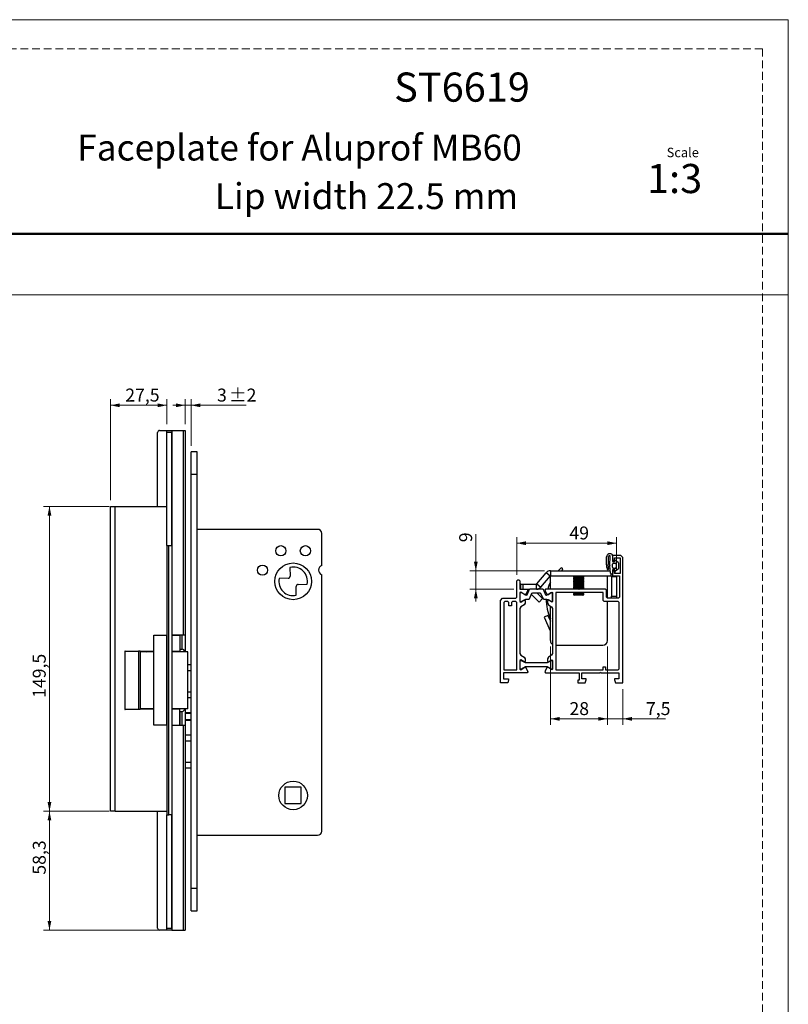
# Model space of a CAD drawing. Units: millimetres. Extents: x 0 to 210, y 0 to 297.
# Drawn here: x 84 to 210, y 136 to 297 of the extents above; entities that cross this region are included whole.
import ezdxf

# ---------------------------------------------------------------- set-up
doc = ezdxf.new("R2010")
doc.units = ezdxf.units.MM
doc.linetypes.add('HIDDEN', pattern=[1.905, 1.27, -0.635])
doc.layers.add('STÖDLINJER', color=7, linetype='HIDDEN', plot=False)
doc.styles.add('SLDTEXTSTYLE0', font='TXT', dxfattribs={"width": 0.7})
doc.styles.add('SLDTEXTSTYLE1', font='TXT', dxfattribs={"width": 0.605})
doc.dimstyles.new('SLDDIMSTYLE0', dxfattribs={"dimtxt": 2.054655, "dimasz": 1.5, "dimexe": 0, "dimexo": 0.0625, "dimgap": 0.513664, "dimtad": 1, "dimdec": 1, "dimlfac": 3, "dimrnd": 1e-09, "dimzin": 12, "dimdsep": 46, "dimtxsty": 'SLDTEXTSTYLE1', "dimsah": 1, "dimcen": 0.09, "dimadec": 0, "dimazin": 3, "dimtfac": 1, "dimtdec": 1, "dimtofl": 0, "dimtmove": 0, "dimatfit": 3, "dimfxl": 0, "dimfrac": 2, "dimtolj": 1, "dimtzin": 12, "dimarcsym": 0})
doc.dimstyles.new('SLDDIMSTYLE2', dxfattribs={"dimtxt": 2.054655, "dimasz": 1.5, "dimexe": 0, "dimexo": 0.0625, "dimgap": 0.513664, "dimtad": 1, "dimdec": 1, "dimlfac": 3, "dimrnd": 1e-09, "dimzin": 12, "dimdsep": 46, "dimtxsty": 'SLDTEXTSTYLE1', "dimsah": 1, "dimcen": 0.09, "dimadec": 0, "dimazin": 3, "dimtfac": 1, "dimtdec": 1, "dimtmove": 0, "dimatfit": 0, "dimfxl": 0, "dimfrac": 2, "dimtolj": 1, "dimtzin": 12, "dimarcsym": 0})
doc.dimstyles.new('SLDDIMSTYLE3', dxfattribs={"dimtxt": 2.054655, "dimasz": 1.5, "dimexe": 0, "dimexo": 0.0625, "dimgap": 0.513664, "dimtad": 1, "dimdec": 1, "dimlfac": 3, "dimrnd": 1e-09, "dimzin": 12, "dimdsep": 46, "dimtxsty": 'SLDTEXTSTYLE1', "dimsah": 1, "dimcen": 0.09, "dimadec": 0, "dimazin": 3, "dimtol": 1, "dimtp": 2, "dimtm": 2, "dimtfac": 1, "dimtdec": 1, "dimtmove": 0, "dimatfit": 0, "dimfxl": 0, "dimfrac": 2, "dimtolj": 1, "dimarcsym": 0})

# ---------------------------------------------------------------- blocks, each defined once
blk = doc.blocks.new('_D_9')
at = {"color": 7, "linetype": 'Continuous', "lineweight": 0}
for p, q in [((98.99, 217.45), (88.22, 217.45)), ((89.22, 217.45), (89.22, 167.61)), ((98.99, 167.61), (88.22, 167.61))]:
    blk.add_line(p, q, dxfattribs=at)
at = {"color": 7, "linetype": 'Continuous', "lineweight": 18}
for points in [[(89.22, 217.45), (88.91, 215.95), (89.53, 215.95)], [(89.22, 167.61), (89.53, 169.11), (88.91, 169.11)]]:
    blk.add_solid(points, dxfattribs=at)
at = {"color": 7, "linetype": 'Continuous', "lineweight": 18, "insert": (86.49, 186.14), "char_height": 2.117, "attachment_point": 1, "rotation": 90, "style": 'SLDTEXTSTYLE1'}
blk.add_mtext('149,5', dxfattribs=at)
blk = doc.blocks.new('_D_10')
at = {"color": 7, "linetype": 'Continuous', "lineweight": 0}
for p, q in [((98.22, 167.61), (88.22, 167.61)), ((89.22, 167.61), (89.22, 148.2)), ((108.25, 148.2), (88.22, 148.2))]:
    blk.add_line(p, q, dxfattribs=at)
at = {"color": 7, "linetype": 'Continuous', "lineweight": 18}
for points in [[(89.22, 167.61), (88.91, 166.11), (89.53, 166.11)], [(89.22, 148.2), (89.53, 149.7), (88.91, 149.7)]]:
    blk.add_solid(points, dxfattribs=at)
at = {"color": 7, "linetype": 'Continuous', "lineweight": 18, "insert": (86.49, 157.25), "char_height": 2.117, "attachment_point": 1, "rotation": 90, "style": 'SLDTEXTSTYLE1'}
blk.add_mtext('58,3', dxfattribs=at)
blk = doc.blocks.new('_D_11')
at = {"color": 7, "linetype": 'Continuous', "lineweight": 0}
for p, q in [((99.22, 218.45), (99.22, 234.97)), ((108.39, 230.86), (108.39, 234.97)), ((99.22, 233.97), (108.39, 233.97))]:
    blk.add_line(p, q, dxfattribs=at)
at = {"color": 7, "linetype": 'Continuous', "lineweight": 18}
for points in [[(99.22, 233.97), (100.72, 233.66), (100.72, 234.28)], [(108.39, 233.97), (106.89, 234.28), (106.89, 233.66)]]:
    blk.add_solid(points, dxfattribs=at)
at = {"color": 7, "linetype": 'Continuous', "lineweight": 18, "insert": (101.61, 236.7), "char_height": 2.117, "attachment_point": 1, "style": 'SLDTEXTSTYLE1'}
blk.add_mtext('27,5', dxfattribs=at)
blk = doc.blocks.new('_D_12')
at = {"color": 7, "linetype": 'Continuous', "lineweight": 0}
for p, q in [((111.39, 230.86), (111.39, 234.97)), ((112.39, 227.36), (112.39, 234.97)), ((111.39, 233.97), (109.39, 233.97)), ((111.39, 233.97), (112.39, 233.97)), ((112.39, 233.97), (121.37, 233.97))]:
    blk.add_line(p, q, dxfattribs=at)
at = {"color": 7, "linetype": 'Continuous', "lineweight": 18}
for points in [[(111.39, 233.97), (109.89, 234.28), (109.89, 233.66)], [(112.39, 233.97), (113.89, 233.66), (113.89, 234.28)]]:
    blk.add_solid(points, dxfattribs=at)
at = {"color": 7, "linetype": 'Continuous', "lineweight": 18, "attachment_point": 1, "style": 'SLDTEXTSTYLE1'}
for s, insert, char_height in [('3', (116.61, 236.7), 2.12), ('±2', (118.56, 236.7), 2.117)]:
    blk.add_mtext(s, dxfattribs=dict(at, insert=insert, char_height=char_height))
blk = doc.blocks.new('_D_13')
at = {"color": 7, "linetype": 'Continuous', "lineweight": 0}
for p, q in [((158.92, 206.92), (158.92, 212.88)), ((170.13, 206.92), (157.92, 206.92)), ((158.92, 206.92), (158.92, 203.92)), ((165.11, 203.92), (157.92, 203.92)), ((158.92, 203.92), (158.92, 201.92))]:
    blk.add_line(p, q, dxfattribs=at)
at = {"color": 7, "linetype": 'Continuous', "lineweight": 18}
for points in [[(158.92, 206.92), (159.23, 208.42), (158.61, 208.42)], [(158.92, 203.92), (158.61, 202.42), (159.23, 202.42)]]:
    blk.add_solid(points, dxfattribs=at)
at = {"color": 7, "linetype": 'Continuous', "lineweight": 18, "insert": (156.2, 211.59), "char_height": 2.12, "attachment_point": 1, "rotation": 90, "style": 'SLDTEXTSTYLE1'}
blk.add_mtext('9', dxfattribs=at)
blk = doc.blocks.new('_D_14')
at = {"color": 7, "linetype": 'Continuous', "lineweight": 0}
for p, q in [((171.11, 194.52), (171.11, 181.72)), ((180.44, 194.52), (180.44, 181.72)), ((171.11, 182.72), (180.44, 182.72))]:
    blk.add_line(p, q, dxfattribs=at)
at = {"color": 7, "linetype": 'Continuous', "lineweight": 18}
for points in [[(171.11, 182.72), (172.61, 182.41), (172.61, 183.03)], [(180.44, 182.72), (178.94, 183.03), (178.94, 182.41)]]:
    blk.add_solid(points, dxfattribs=at)
at = {"color": 7, "linetype": 'Continuous', "lineweight": 18, "insert": (174.22, 185.45), "char_height": 2.117, "attachment_point": 1, "style": 'SLDTEXTSTYLE1'}
blk.add_mtext('28', dxfattribs=at)
blk = doc.blocks.new('_D_15')
at = {"color": 7, "linetype": 'Continuous', "lineweight": 0}
for p, q in [((165.61, 206.25), (165.61, 212.43)), ((181.94, 211.43), (165.61, 211.43)), ((181.94, 207), (181.94, 212.43))]:
    blk.add_line(p, q, dxfattribs=at)
at = {"color": 7, "linetype": 'Continuous', "lineweight": 18}
for points in [[(165.61, 211.43), (167.11, 211.12), (167.11, 211.74)], [(181.94, 211.43), (180.44, 211.74), (180.44, 211.12)]]:
    blk.add_solid(points, dxfattribs=at)
at = {"color": 7, "linetype": 'Continuous', "lineweight": 18, "insert": (174.22, 214.16), "char_height": 2.117, "attachment_point": 1, "style": 'SLDTEXTSTYLE1'}
blk.add_mtext('49', dxfattribs=at)
blk = doc.blocks.new('_D_16')
at = {"color": 7, "linetype": 'Continuous', "lineweight": 0}
for p, q in [((180.44, 194.52), (180.44, 181.72)), ((182.94, 187.59), (182.94, 181.72)), ((180.44, 182.72), (178.44, 182.72)), ((180.44, 182.72), (182.94, 182.72)), ((182.94, 182.72), (189.95, 182.72))]:
    blk.add_line(p, q, dxfattribs=at)
at = {"color": 7, "linetype": 'Continuous', "lineweight": 18}
for points in [[(180.44, 182.72), (178.94, 183.03), (178.94, 182.41)], [(182.94, 182.72), (184.44, 182.41), (184.44, 183.03)]]:
    blk.add_solid(points, dxfattribs=at)
at = {"color": 7, "linetype": 'Continuous', "lineweight": 18, "insert": (186.73, 185.45), "char_height": 2.117, "attachment_point": 1, "style": 'SLDTEXTSTYLE1'}
blk.add_mtext('7,5', dxfattribs=at)

msp = doc.modelspace()

# ---------------------------------------------------------------- linework, layer by layer
at = {"color": 7, "linetype": 'Continuous', "lineweight": 18}
for p, q in [((0, 297), (210, 297)), ((210, 297), (210, 0)), ((0, 252), (210, 252))]:
    msp.add_line(p, q, dxfattribs=at)
at = {"color": 7, "linetype": 'Continuous', "lineweight": 50}
msp.add_line((0, 262), (210, 262), dxfattribs=at)
at = {"color": 7, "linetype": 'Continuous', "lineweight": 25}
for p, q in [((106.887, 217.445), (106.887, 229.529)), ((107.22, 229.862), (108.387, 229.862)), ((108.387, 229.862), (109.22, 229.862)), ((108.387, 229.529), (108.387, 229.862)), ((109.22, 229.529), (108.387, 229.529)), ((108.387, 211.029), (108.387, 229.529)), ((109.22, 229.862), (109.22, 229.529)), ((109.22, 229.862), (109.25, 229.862)), ((109.22, 211.029), (109.22, 229.529)), ((109.25, 229.862), (109.25, 196.445)), ((109.25, 229.862), (111.06, 229.862)), ((111.06, 229.862), (111.06, 196.445)), ((111.06, 229.862), (111.387, 229.862)), ((111.387, 229.862), (111.387, 196.445)), ((113.387, 226.362), (112.387, 226.362)), ((112.387, 222.695), (112.387, 226.362)), ((113.387, 222.695), (113.387, 226.362)), ((112.387, 222.695), (113.387, 222.695)), ((112.387, 155.029), (112.387, 222.695)), ((113.387, 155.029), (113.387, 222.695)), ((99.22, 167.612), (99.22, 217.445)), ((99.22, 217.445), (99.987, 217.445)), ((99.987, 167.612), (99.987, 217.445)), ((99.987, 217.445), (108.387, 217.445)), ((133.054, 213.695), (113.387, 213.695)), ((133.72, 207.792), (133.72, 213.029)), ((108.387, 211.029), (108.72, 211.029)), ((108.387, 211.029), (108.387, 167.029)), ((108.72, 167.029), (108.72, 211.029)), ((108.72, 211.029), (109.22, 211.029)), ((109.22, 211.029), (109.22, 167.029)), ((180.826, 207.77), (180.875, 209.307)), ((181.272, 209.42), (181.272, 209.38)), ((182.605, 209.42), (181.272, 209.42)), ((181.272, 209.38), (181.272, 208.753)), ((181.272, 209.38), (181.272, 208.753)), ((182.939, 209.086), (182.605, 209.42)), ((180.284, 207.915), (180.284, 209.181)), ((180.57, 209.181), (180.527, 207.996)), ((180.91, 206.541), (180.827, 207.736)), ((181.252, 207.486), (181.252, 208.02)), ((181.272, 208.753), (181.605, 208.42)), ((181.272, 208.753), (181.272, 208.753)), ((181.272, 208.753), (181.272, 208.42)), ((181.272, 208.42), (181.618, 208.42)), ((181.418, 208.186), (181.718, 208.186)), ((181.605, 209.02), (182.539, 209.02)), ((181.605, 208.42), (181.605, 209.02)), ((181.618, 208.42), (181.65, 208.631)), ((181.759, 208.67), (182.183, 208.308)), ((181.885, 208.02), (181.885, 207.486)), ((182.218, 208.232), (182.218, 207.274)), ((182.539, 209.02), (182.539, 206.486)), ((182.939, 188.586), (182.939, 209.086)), ((128.537, 207.471), (128.548, 206.025)), ((133.72, 164.362), (133.72, 206.265)), ((168.908, 204.783), (170.427, 206.592)), ((169.547, 204.247), (171.065, 206.057)), ((171.065, 206.057), (170.427, 206.592)), ((171.105, 203.92), (171.105, 206.083)), ((171.129, 206.92), (171.129, 206.086)), ((171.129, 206.92), (180.884, 206.92)), ((171.129, 206.086), (181.022, 206.086)), ((172.829, 207.354), (172.375, 206.92)), ((173.09, 207.16), (172.98, 206.904)), ((174.839, 206.086), (174.905, 206.02)), ((174.905, 206.02), (174.905, 205.939)), ((176.572, 206.02), (174.905, 206.02)), ((176.572, 206.02), (176.639, 206.086)), ((176.572, 205.939), (176.572, 206.02)), ((180.439, 202.42), (180.439, 206.086)), ((181.222, 206.386), (181.077, 206.386)), ((181.605, 207.086), (181.272, 206.753)), ((181.618, 207.086), (181.272, 207.086)), ((181.272, 207.086), (181.272, 206.753)), ((181.37, 206.851), (181.272, 206.885)), ((181.272, 206.753), (181.272, 206.438)), ((181.272, 206.753), (181.272, 206.753)), ((181.272, 206.753), (181.272, 206.435)), ((181.272, 206.435), (181.272, 206.086)), ((181.272, 206.086), (182.405, 206.086)), ((181.718, 207.32), (181.418, 207.32)), ((181.605, 206.486), (181.605, 207.086)), ((182.539, 206.486), (181.605, 206.486)), ((181.65, 206.875), (181.618, 207.086)), ((182.183, 207.198), (181.759, 206.836)), ((181.939, 206.003), (181.935, 206.086)), ((182.405, 206.086), (182.405, 202.586)), ((128.217, 205.689), (126.771, 205.679)), ((129.891, 204.701), (131.336, 204.711)), ((165.605, 205.253), (165.772, 205.42)), ((165.605, 202.586), (165.605, 205.253)), ((165.772, 205.42), (165.939, 205.42)), ((165.939, 205.42), (166.105, 205.253)), ((166.105, 205.253), (166.105, 203.92)), ((166.272, 204.753), (166.105, 204.753)), ((166.272, 203.92), (166.272, 204.753)), ((166.272, 204.753), (166.605, 204.753)), ((166.605, 204.753), (166.605, 203.92)), ((166.605, 204.753), (168.844, 204.753)), ((168.844, 203.92), (168.844, 204.753)), ((168.908, 204.783), (169.547, 204.247)), ((174.905, 205.939), (175.054, 205.853)), ((176.572, 205.939), (174.905, 205.939)), ((175.054, 205.853), (174.905, 205.767)), ((174.905, 205.767), (174.905, 205.672)), ((176.572, 205.767), (174.905, 205.767)), ((174.905, 205.672), (175.054, 205.586)), ((176.572, 205.672), (174.905, 205.672)), ((175.054, 205.586), (174.905, 205.501)), ((174.905, 205.501), (174.905, 205.405)), ((176.572, 205.501), (174.905, 205.501)), ((174.905, 205.405), (175.054, 205.32)), ((176.572, 205.405), (174.905, 205.405)), ((175.054, 205.32), (174.905, 205.234)), ((174.905, 205.234), (174.905, 205.139)), ((176.572, 205.234), (174.905, 205.234)), ((174.905, 205.139), (175.054, 205.053)), ((176.572, 205.139), (174.905, 205.139)), ((175.054, 205.053), (174.905, 204.967)), ((174.905, 204.967), (174.905, 204.872)), ((176.572, 204.967), (174.905, 204.967)), ((174.905, 204.872), (175.054, 204.786)), ((176.572, 204.872), (174.905, 204.872)), ((175.054, 204.786), (174.905, 204.701)), ((174.905, 204.701), (174.905, 204.605)), ((176.572, 204.701), (174.905, 204.701)), ((174.905, 204.605), (175.054, 204.52)), ((176.572, 204.605), (174.905, 204.605)), ((175.054, 204.52), (174.905, 204.434)), ((174.905, 204.434), (174.905, 204.339)), ((176.572, 204.434), (174.905, 204.434)), ((176.424, 205.853), (175.054, 205.853)), ((176.424, 205.586), (175.054, 205.586)), ((176.424, 205.32), (175.054, 205.32)), ((176.424, 205.053), (175.054, 205.053)), ((176.424, 204.786), (175.054, 204.786)), ((176.424, 204.52), (175.054, 204.52)), ((176.424, 205.853), (176.572, 205.939)), ((176.572, 205.767), (176.424, 205.853)), ((176.424, 205.586), (176.572, 205.672)), ((176.572, 205.501), (176.424, 205.586)), ((176.424, 205.32), (176.572, 205.405)), ((176.572, 205.234), (176.424, 205.32)), ((176.424, 205.053), (176.572, 205.139)), ((176.572, 204.967), (176.424, 205.053)), ((176.424, 204.786), (176.572, 204.872)), ((176.572, 204.701), (176.424, 204.786)), ((176.424, 204.52), (176.572, 204.605)), ((176.572, 204.434), (176.424, 204.52)), ((176.572, 205.672), (176.572, 205.767)), ((176.572, 205.405), (176.572, 205.501)), ((176.572, 205.139), (176.572, 205.234)), ((176.572, 204.872), (176.572, 204.967)), ((176.572, 204.605), (176.572, 204.701)), ((176.572, 204.339), (176.572, 204.434)), ((181.105, 206.003), (181.939, 206.003)), ((181.105, 206.003), (181.105, 202.753)), ((181.939, 206.003), (181.939, 202.753)), ((129.57, 202.92), (129.56, 204.365)), ((166.105, 203.92), (167.303, 203.92)), ((166.278, 203.423), (166.139, 203.347)), ((166.139, 203.347), (166.139, 201.897)), ((166.222, 203.32), (166.139, 203.236)), ((166.139, 203.236), (166.139, 202.003)), ((166.368, 203.32), (166.222, 203.32)), ((166.781, 203.097), (166.278, 203.423)), ((166.781, 203.097), (166.418, 203.306)), ((166.917, 203.018), (166.781, 203.097)), ((166.907, 203.015), (166.781, 203.097)), ((166.917, 203.018), (166.907, 203.015)), ((167.112, 203.077), (166.917, 203.018)), ((167.126, 202.897), (166.917, 203.018)), ((167.404, 203.766), (167.112, 203.077)), ((167.232, 202.932), (167.126, 202.897)), ((167.638, 203.844), (167.232, 202.932)), ((167.303, 203.92), (167.404, 203.766)), ((167.303, 203.92), (167.755, 203.92)), ((167.371, 203.688), (167.508, 203.552)), ((167.755, 203.92), (167.638, 203.844)), ((167.706, 202.363), (168.101, 203.244)), ((169.855, 203.92), (167.755, 203.92)), ((168.013, 203.047), (169.253, 201.807)), ((168.101, 203.244), (168.218, 203.32)), ((168.218, 203.32), (169.392, 203.32)), ((168.918, 203.32), (169.842, 202.396)), ((169.392, 203.32), (169.51, 203.244)), ((169.51, 203.244), (169.905, 202.363)), ((169.972, 203.844), (169.855, 203.92)), ((170.378, 202.932), (169.972, 203.844)), ((170.308, 203.92), (170.206, 203.766)), ((170.206, 203.766), (170.499, 203.077)), ((175.672, 203.92), (170.308, 203.92)), ((170.484, 202.897), (170.378, 202.932)), ((170.693, 203.018), (170.484, 202.897)), ((170.509, 203.074), (170.486, 202.898)), ((170.499, 203.077), (170.693, 203.018)), ((170.83, 203.097), (170.693, 203.018)), ((170.693, 203.018), (170.704, 203.015)), ((170.704, 203.015), (170.83, 203.097)), ((170.83, 203.097), (171.332, 203.423)), ((171.193, 203.306), (170.83, 203.097)), ((171.105, 203.256), (171.105, 203.276)), ((171.389, 203.32), (171.243, 203.32)), ((171.332, 203.423), (171.472, 203.347)), ((171.472, 203.236), (171.389, 203.32)), ((171.472, 203.347), (171.472, 201.897)), ((171.472, 202.003), (171.472, 203.236)), ((179.739, 203.353), (172.005, 203.353)), ((172.005, 203.353), (172.005, 190.753)), ((174.905, 204.339), (175.054, 204.253)), ((176.572, 204.339), (174.905, 204.339)), ((175.054, 204.253), (174.905, 204.167)), ((174.905, 204.167), (174.905, 204.072)), ((176.572, 204.167), (174.905, 204.167)), ((174.905, 204.072), (175.054, 203.986)), ((176.572, 204.072), (174.905, 204.072)), ((174.905, 203.353), (174.905, 203.272)), ((174.905, 203.272), (175.054, 203.186)), ((176.572, 203.272), (174.905, 203.272)), ((175.054, 203.186), (174.905, 203.101)), ((174.905, 203.101), (174.905, 203.005)), ((176.572, 203.101), (174.905, 203.101)), ((174.905, 203.005), (175.054, 202.92)), ((176.572, 203.005), (174.905, 203.005)), ((175.054, 203.986), (174.938, 203.92)), ((176.424, 204.253), (175.054, 204.253)), ((176.424, 203.986), (175.054, 203.986)), ((176.424, 203.186), (175.054, 203.186)), ((176.424, 202.92), (175.054, 202.92)), ((175.739, 203.853), (175.672, 203.92)), ((175.786, 203.901), (175.691, 203.901)), ((175.805, 203.92), (175.739, 203.853)), ((180.105, 203.92), (175.805, 203.92)), ((176.424, 204.253), (176.572, 204.339)), ((176.572, 204.167), (176.424, 204.253)), ((176.424, 203.986), (176.572, 204.072)), ((176.539, 203.92), (176.424, 203.986)), ((176.424, 203.186), (176.572, 203.272)), ((176.572, 203.101), (176.424, 203.186)), ((176.424, 202.92), (176.572, 203.005)), ((176.572, 204.072), (176.572, 204.167)), ((176.572, 203.272), (176.572, 203.353)), ((176.572, 203.005), (176.572, 203.101)), ((179.739, 202.053), (179.739, 203.353)), ((180.272, 203.753), (180.105, 203.92)), ((180.272, 202.586), (180.272, 203.753)), ((162.939, 202.086), (163.272, 202.42)), ((162.939, 188.586), (162.939, 202.086)), ((163.272, 202.42), (165.439, 202.42)), ((163.639, 201.92), (163.472, 201.753)), ((163.472, 201.753), (163.472, 190.753)), ((164.139, 201.92), (163.639, 201.92)), ((164.305, 201.753), (164.139, 201.92)), ((164.305, 201.186), (164.305, 201.753)), ((164.772, 201.186), (164.305, 201.186)), ((164.939, 201.92), (164.772, 201.753)), ((164.772, 201.753), (164.772, 201.186)), ((165.439, 201.92), (164.939, 201.92)), ((165.439, 202.42), (165.605, 202.586)), ((165.605, 201.753), (165.439, 201.92)), ((165.605, 190.753), (165.605, 201.753)), ((166.139, 202.003), (166.222, 201.92)), ((166.139, 201.897), (166.281, 201.817)), ((166.222, 201.92), (166.368, 201.92)), ((166.281, 201.817), (166.83, 202.152)), ((166.812, 201.36), (166.298, 201.046)), ((166.418, 201.933), (166.958, 202.245)), ((166.972, 201.645), (166.812, 201.36)), ((166.83, 202.152), (166.972, 202.072)), ((166.958, 202.245), (167.113, 202.286)), ((166.972, 202.072), (166.972, 201.645)), ((167.113, 202.286), (167.589, 202.286)), ((167.589, 202.286), (167.706, 202.363)), ((169.842, 202.396), (169.253, 201.807)), ((169.905, 202.363), (170.022, 202.286)), ((170.022, 202.286), (170.498, 202.286)), ((170.498, 202.286), (170.653, 202.245)), ((170.781, 202.152), (170.639, 202.072)), ((170.639, 202.072), (170.639, 201.645)), ((170.639, 201.645), (170.798, 201.36)), ((170.653, 202.245), (171.193, 201.933)), ((171.33, 201.817), (170.781, 202.152)), ((170.798, 201.36), (171.312, 201.046)), ((171.105, 201.954), (171.105, 201.984)), ((171.243, 201.92), (171.389, 201.92)), ((171.472, 201.897), (171.33, 201.817)), ((171.389, 201.92), (171.472, 202.003)), ((179.905, 201.886), (179.739, 202.053)), ((182.205, 201.886), (179.905, 201.886)), ((180.439, 202.42), (180.272, 202.586)), ((182.239, 202.42), (180.439, 202.42)), ((180.439, 195.52), (180.439, 201.886)), ((181.105, 202.753), (181.939, 202.753)), ((181.105, 202.42), (181.105, 202.753)), ((181.939, 202.753), (181.939, 202.42)), ((182.372, 201.72), (182.205, 201.886)), ((182.405, 202.586), (182.239, 202.42)), ((182.372, 190.92), (182.372, 201.72)), ((166.298, 201.046), (166.139, 200.762)), ((166.139, 200.762), (166.139, 193.411)), ((170.667, 199.604), (170.063, 199.322)), ((170.667, 199.604), (171.105, 198.664)), ((171.105, 195.52), (171.105, 201.173)), ((171.312, 201.046), (171.472, 200.762)), ((171.472, 200.762), (171.472, 193.411)), ((170.063, 199.322), (171.096, 197.107)), ((106.274, 181.679), (106.274, 196.379)), ((106.274, 196.379), (108.363, 196.379)), ((108.363, 196.379), (108.363, 181.679)), ((108.387, 196.379), (108.363, 196.379)), ((109.22, 196.445), (109.25, 196.445)), ((110.554, 196.362), (109.22, 196.362)), ((109.25, 196.445), (111.06, 196.445)), ((110.554, 196.362), (110.554, 196.445)), ((110.554, 196.362), (110.554, 193.779)), ((110.554, 196.362), (110.554, 194.112)), ((110.887, 194.112), (110.887, 196.445)), ((111.06, 196.445), (111.387, 196.445)), ((111.387, 196.445), (111.387, 193.695)), ((172.005, 194.753), (179.672, 194.753)), ((101.531, 193.795), (101.531, 184.262)), ((101.574, 193.795), (101.531, 193.795)), ((101.574, 184.262), (101.574, 193.795)), ((101.574, 193.795), (103.789, 193.795)), ((103.789, 193.795), (103.789, 184.262)), ((104.071, 193.795), (103.789, 193.795)), ((106.274, 193.695), (104.053, 193.695)), ((104.071, 193.795), (104.071, 184.262)), ((104.071, 193.779), (106.274, 193.779)), ((109.22, 193.779), (110.554, 193.779)), ((111.821, 193.695), (109.22, 193.695)), ((110.554, 194.112), (110.887, 194.112)), ((110.554, 193.779), (110.554, 193.695)), ((111.821, 184.362), (111.821, 193.695)), ((111.863, 193.695), (111.821, 193.695)), ((111.863, 184.362), (111.863, 193.695)), ((166.139, 193.411), (166.298, 193.126)), ((171.472, 193.411), (171.312, 193.126)), ((112.387, 191.529), (111.863, 191.529)), ((166.281, 192.356), (166.139, 192.276)), ((166.139, 192.276), (166.139, 190.826)), ((166.222, 192.226), (166.139, 192.143)), ((166.139, 192.143), (166.139, 190.959)), ((166.389, 192.226), (166.222, 192.226)), ((166.83, 192.021), (166.281, 192.356)), ((166.298, 193.126), (166.812, 192.813)), ((167.038, 191.851), (166.389, 192.226)), ((166.812, 192.813), (166.972, 192.528)), ((166.972, 192.101), (166.83, 192.021)), ((166.972, 192.528), (166.972, 192.101)), ((170.572, 191.851), (167.038, 191.851)), ((171.222, 192.226), (170.572, 191.851)), ((170.798, 192.813), (170.639, 192.528)), ((170.639, 192.528), (170.639, 192.101)), ((170.639, 192.101), (170.781, 192.021)), ((170.781, 192.021), (171.33, 192.356)), ((171.312, 193.126), (170.798, 192.813)), ((171.389, 192.226), (171.222, 192.226)), ((171.33, 192.356), (171.472, 192.276)), ((171.472, 192.143), (171.389, 192.226)), ((171.472, 192.276), (171.472, 190.826)), ((171.472, 190.959), (171.472, 192.143)), ((111.863, 190.626), (112.387, 190.626)), ((163.439, 190.253), (163.439, 189.253)), ((167.303, 190.253), (163.439, 190.253)), ((163.472, 190.753), (165.605, 190.753)), ((166.139, 190.959), (166.222, 190.876)), ((166.139, 190.826), (166.278, 190.75)), ((166.222, 190.876), (166.389, 190.876)), ((166.278, 190.75), (166.907, 191.158)), ((166.389, 190.876), (167.038, 191.251)), ((166.907, 191.158), (167.112, 191.095)), ((167.038, 191.251), (170.572, 191.251)), ((167.112, 191.095), (167.404, 190.407)), ((167.404, 190.407), (167.303, 190.253)), ((170.499, 191.095), (170.206, 190.407)), ((170.206, 190.407), (170.308, 190.253)), ((170.308, 190.253), (175.605, 190.253)), ((170.704, 191.158), (170.499, 191.095)), ((170.572, 191.251), (171.222, 190.876)), ((171.332, 190.75), (170.704, 191.158)), ((171.222, 190.876), (171.389, 190.876)), ((171.472, 190.826), (171.332, 190.75)), ((171.389, 190.876), (171.472, 190.959)), ((172.005, 190.753), (179.739, 190.753)), ((175.605, 190.253), (175.805, 190.253)), ((175.805, 190.253), (175.805, 189.053)), ((176.272, 190.253), (179.189, 190.253)), ((176.272, 189.253), (176.272, 190.253)), ((179.189, 190.253), (179.272, 190.336)), ((179.272, 190.336), (179.355, 190.253)), ((179.355, 190.253), (182.272, 190.253)), ((179.739, 190.753), (179.739, 191.22)), ((179.739, 191.22), (180.139, 191.22)), ((180.139, 191.22), (180.139, 190.753)), ((180.139, 190.753), (182.205, 190.753)), ((182.205, 190.753), (182.372, 190.92)), ((182.272, 190.253), (182.272, 189.253)), ((164.138, 188.586), (162.939, 188.586)), ((163.439, 189.253), (164.272, 189.253)), ((164.272, 189.086), (164.138, 188.586)), ((164.272, 189.253), (164.272, 189.086)), ((175.605, 189.053), (175.605, 188.586)), ((175.805, 189.053), (175.605, 189.053)), ((175.605, 188.586), (176.807, 188.586)), ((176.939, 189.253), (176.272, 189.253)), ((176.807, 188.586), (176.939, 189.076)), ((176.939, 189.076), (176.939, 189.253)), ((181.605, 189.253), (181.605, 189.086)), ((182.272, 189.253), (181.605, 189.253)), ((181.605, 189.086), (181.739, 188.586)), ((181.739, 188.586), (182.939, 188.586)), ((112.387, 187.098), (111.863, 187.098)), ((111.863, 186.195), (112.387, 186.195)), ((101.531, 184.262), (101.574, 184.262)), ((103.789, 184.262), (101.574, 184.262)), ((104.071, 184.262), (103.789, 184.262)), ((106.274, 184.362), (104.053, 184.362)), ((106.274, 184.279), (104.071, 184.279)), ((104.217, 184.362), (104.217, 184.279)), ((105.217, 184.279), (105.217, 184.362)), ((111.821, 184.362), (109.22, 184.362)), ((110.554, 184.279), (109.22, 184.279)), ((110.554, 184.362), (110.554, 184.279)), ((110.554, 181.695), (110.554, 184.279)), ((110.554, 183.945), (110.887, 183.945)), ((110.554, 183.945), (110.554, 181.695)), ((110.887, 181.612), (110.887, 183.945)), ((111.387, 184.362), (111.387, 181.612)), ((111.387, 183.779), (112.387, 183.779)), ((111.863, 184.362), (111.821, 184.362)), ((112.387, 182.445), (111.387, 182.445)), ((108.363, 181.679), (106.274, 181.679)), ((108.363, 181.679), (108.387, 181.679)), ((109.22, 181.695), (110.554, 181.695)), ((109.25, 181.612), (109.22, 181.612)), ((109.25, 181.612), (109.25, 148.195)), ((111.06, 181.612), (109.25, 181.612)), ((110.554, 181.695), (110.554, 181.612)), ((111.06, 181.612), (111.06, 148.195)), ((111.387, 181.612), (111.06, 181.612)), ((111.387, 181.612), (111.387, 148.195)), ((112.387, 180.029), (111.387, 180.029)), ((111.387, 179.126), (112.387, 179.126)), ((112.387, 175.598), (111.387, 175.598)), ((111.387, 174.695), (112.387, 174.695)), ((130.387, 171.529), (127.72, 171.529)), ((127.72, 171.529), (127.72, 168.862)), ((130.387, 168.862), (130.387, 171.529)), ((99.987, 167.612), (99.22, 167.612)), ((99.987, 167.612), (108.387, 167.612)), ((106.887, 148.529), (106.887, 167.612)), ((127.72, 168.862), (130.387, 168.862)), ((108.387, 167.029), (108.72, 167.029)), ((108.387, 148.529), (108.387, 167.029)), ((109.22, 167.029), (108.72, 167.029)), ((109.22, 148.529), (109.22, 167.029)), ((113.387, 163.695), (133.054, 163.695)), ((112.387, 155.029), (113.387, 155.029)), ((112.387, 151.362), (112.387, 155.029)), ((113.387, 151.362), (113.387, 155.029)), ((112.387, 151.362), (113.387, 151.362)), ((108.387, 148.195), (107.22, 148.195)), ((108.387, 148.529), (109.22, 148.529)), ((108.387, 148.195), (108.387, 148.529)), ((109.22, 148.195), (108.387, 148.195)), ((109.22, 148.529), (109.22, 148.195)), ((109.22, 148.195), (109.25, 148.195)), ((109.25, 148.195), (111.06, 148.195)), ((111.06, 148.195), (111.387, 148.195))]:
    msp.add_line(p, q, dxfattribs=at)
at = {"color": 206, "linetype": 'Continuous', "lineweight": 25}
for p, q in [((181.022, 206.086), (181.022, 206.396)), ((112.387, 183.612), (111.387, 183.612)), ((111.387, 182.612), (112.387, 182.612))]:
    msp.add_line(p, q, dxfattribs=at)
at = {"color": 7, "linetype": 'Continuous', "lineweight": 25}
for centre, radius in [((127.054, 210.195), 0.833), ((131.054, 210.195), 0.833), ((124.054, 207.029), 0.833), ((129.054, 205.195), 3), ((129.054, 170.195), 2.333)]:
    msp.add_circle(centre, radius, dxfattribs=at)
for centre, radius, start, end in [((107.22, 229.529), 0.333, 90, 180), ((133.054, 213.029), 0.667, 0, 90), ((180.825, 209.162), 0.541, 39.81231, 178.02496), ((180.77, 209.181), 0.2, 73.53313, 180), ((180.808, 209.309), 0.0667, 358.19362, 73.53313), ((180.916, 209.363), 0.357, 2.77611, 24.16307), ((180.916, 209.363), 0.357, 2.67321, 2.77611), ((134.054, 207.029), 0.833, 113.57818, 246.42182), ((181.931, 207.82), 1.649, 176.70909, 201.87026), ((182.29, 207.865), 1.768, 175.75891, 199.40861), ((181.16, 207.759), 0.333, 178, 184), ((181.418, 208.02), 0.167, 90, 180), ((181.715, 208.62), 0.0667, 49.54698, 170), ((181.718, 208.02), 0.167, 0, 90), ((182.118, 208.232), 0.1, 0, 49.54698), ((128.214, 206.023), 0.333, 270.40863, 0.40863), ((129.054, 205.195), 2.333, 348.03501, 102.78226), ((171.129, 206.003), 0.917, 90, 140), ((171.129, 206.003), 0.0833, 90, 140), ((172.939, 207.229), 0.167, 335.53361, 131.18836), ((180.513, 207.236), 0.117, 195.13723, 20.56407), ((181.077, 206.553), 0.167, 184, 270), ((181.022, 206.003), 0.0833, 0, 90), ((181.222, 206.436), 0.05, 270, 358), ((181.418, 207.486), 0.167, 180, 270), ((181.222, 206.436), 0.05, 358, 2), ((181.022, 206.003), 0.917, 31.82137, 50.4788), ((181.715, 206.886), 0.0667, 190, 310.45302), ((181.718, 207.486), 0.167, 270, 360), ((182.118, 207.274), 0.1, 310.45302, 0), ((129.054, 205.195), 2.333, 168.03501, 282.78226), ((129.893, 204.368), 0.333, 90.40863, 180.40863), ((168.844, 204.836), 0.0833, 270, 320), ((177.439, 202.086), 7, 154.79123, 164.81689), ((166.368, 203.22), 0.1, 60, 90), ((168.844, 204.836), 0.917, 270, 320), ((171.243, 203.22), 0.1, 90, 120), ((166.368, 202.02), 0.1, 270, 300), ((177.439, 202.086), 7, 178.36275, 205.20877), ((171.243, 202.02), 0.1, 240, 270), ((171.005, 197.064), 0.1, 0, 25), ((171.872, 195.52), 0.767, 180, 238.55102), ((179.672, 195.52), 0.767, 270, 360), ((105.137, 193.962), 0.267, 270, 316.56746), ((110.887, 193.612), 0.5, 9.59407, 90), ((105.137, 184.095), 0.267, 43.43254, 72.6019), ((110.887, 184.445), 0.5, 270, 350.40593), ((133.054, 164.362), 0.667, 270, 0), ((107.22, 148.529), 0.333, 180, 270)]:
    msp.add_arc(centre, radius, start, end, dxfattribs=at)
at = {"layer": 'STÖDLINJER', "color": 7, "lineweight": 18}
for q in [(3.788, 292.261), (205.771, 3.898)]:
    msp.add_line((205.771, 292.261), q, dxfattribs=at)

# ---------------------------------------------------------------- texts
at = {"color": 7, "linetype": 'Continuous', "lineweight": 0, "style": 'SLDTEXTSTYLE0'}
for s, insert, char_height, attachment_point in [('ST6619', (167.757, 288.361), 4.7625, 3), ('Faceplate for Aluprof MB60', (166.442, 278.215), 4.23333, 3), ('Scale', (190.119, 276.064), 1.538, 1), ('1:3', (186.903, 273.419), 4.7625, 1), ('Lip width 22.5 mm', (165.837, 270.279), 4.23333, 3)]:
    msp.add_mtext(s, dxfattribs=dict(at, insert=insert, char_height=char_height, attachment_point=attachment_point))

# ---------------------------------------------------------------- dimensions: what is measured, and where the dimension line sits
at = {"color": 7, "linetype": 'Continuous', "lineweight": 18}
for base, p1, p2, dimstyle, picture, middle in [((108.387, 233.975), (99.22, 217.445), (108.387, 229.862), 'SLDDIMSTYLE0', '_D_11', (103.859, 233.975)), ((112.387, 233.975), (111.387, 229.862), (112.387, 226.362), 'SLDDIMSTYLE3', '_D_12', (118.992, 233.975)), ((180.439, 182.723), (171.105, 195.52), (180.439, 195.52), 'SLDDIMSTYLE0', '_D_14', (175.509, 182.723))]:
    dim = msp.add_linear_dim(base=base, p1=p1, p2=p2, dimstyle=dimstyle, dxfattribs=at)
    dim.commit()
    dim.dimension.update_dxf_attribs({"geometry": picture, "text_midpoint": middle, "dimtype": 160})
for base, p1, p2, angle, dimstyle, picture, middle in [((89.22, 167.612), (99.987, 217.445), (99.987, 167.612), 90, 'SLDDIMSTYLE0', '_D_9', (89.22, 189.029)), ((165.605, 211.431), (181.939, 206.003), (165.605, 205.253), 0, 'SLDDIMSTYLE0', '_D_15', (175.509, 211.431)), ((158.925, 203.92), (171.129, 206.92), (166.105, 203.92), 90, 'SLDDIMSTYLE2', '_D_13', (158.925, 212.238)), ((182.939, 182.723), (180.439, 195.52), (182.939, 188.586), 0, 'SLDDIMSTYLE2', '_D_16', (188.338, 182.723)), ((89.22, 148.195), (99.22, 167.612), (109.25, 148.195), 90, 'SLDDIMSTYLE0', '_D_10', (89.22, 159.501))]:
    dim = msp.add_linear_dim(base=base, p1=p1, p2=p2, angle=angle, dimstyle=dimstyle, dxfattribs=at)
    dim.commit()
    dim.dimension.update_dxf_attribs({"geometry": picture, "text_midpoint": middle, "dimtype": 160})

doc.saveas('drawing.dxf')
